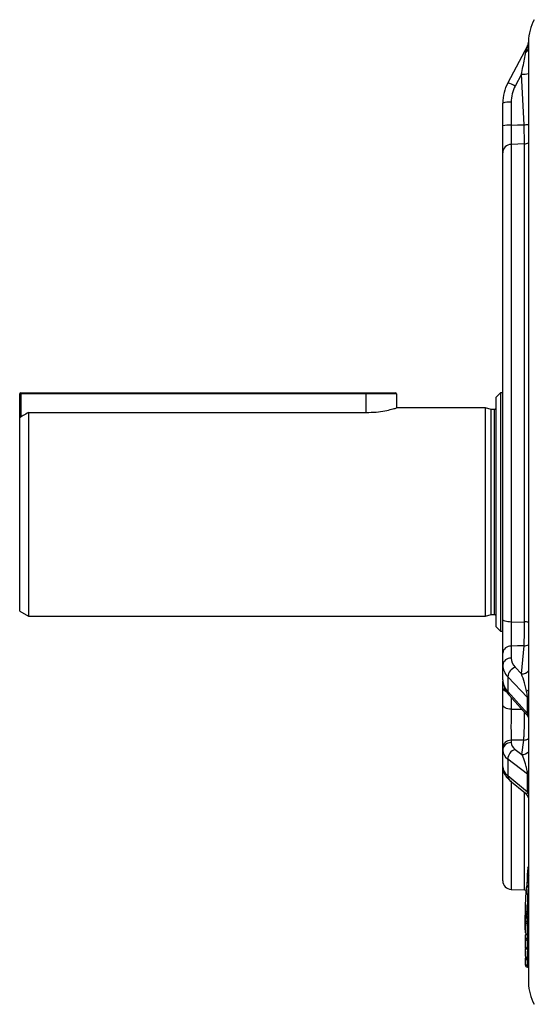
# Model space of a CAD drawing. Units: millimetres. Extents: x -1613 to 1062, y -962 to 962.
# Drawn here: x -1062 to -943, y -161 to 66 of the extents above; entities that cross this region are included whole.
import ezdxf

# ---------------------------------------------------------------- set-up
doc = ezdxf.new("R2010")
doc.units = ezdxf.units.MM

msp = doc.modelspace()

# ---------------------------------------------------------------- linework, layer by layer
at = {"color": 7, "linetype": 'Continuous', "lineweight": 25}
for p, q in [((-944.34, 61.36), (-944.34, 61.11)), ((-944.56, 60.36), (-949.12, 51.81)), ((-944.34, 61.11), (-944.34, 61.07)), ((-944.34, 60.41), (-944.34, -88.98)), ((-945.97, 53.76), (-947.42, 51.05)), ((-945.38, 42.12), (-945.97, 53.76)), ((-949.12, 51.81), (-949.12, 51.81)), ((-950.29, 41.86), (-950.29, 47.13)), ((-948.36, 47.3), (-948.36, 42.03)), ((-945.27, 37.69), (-948.36, 37.6)), ((-948.36, 37.6), (-948.36, -72.59)), ((-945.27, -72.55), (-945.27, 37.69)), ((-950.29, -72), (-950.29, 35.66)), ((-1061.79, -25.46), (-1061.79, -19.96)), ((-1061.54, -19.96), (-1061.79, -19.96)), ((-1061.54, -19.96), (-1061.54, -19.71)), ((-1061.54, -19.71), (-981.79, -19.71)), ((-981.79, -19.96), (-1061.54, -19.96)), ((-981.79, -19.71), (-975.04, -19.71)), ((-981.79, -19.96), (-981.79, -19.71)), ((-974.79, -19.96), (-981.79, -19.96)), ((-974.79, -19.96), (-974.79, -23.21)), ((-950.79, -19.73), (-951.79, -20.73)), ((-950.29, -19.73), (-950.79, -19.73)), ((-950.79, -19.73), (-950.79, -74.68)), ((-951.79, -73.68), (-951.79, -20.73)), ((-1059.79, -24.25), (-1059.79, -71.21)), ((-1059.79, -24.25), (-981.79, -24.25)), ((-954.29, -23.21), (-974.79, -23.21)), ((-952.98, -23.56), (-954.29, -23.21)), ((-954.29, -47.21), (-954.29, -23.21)), ((-952.19, -23.56), (-952.98, -23.56)), ((-952.98, -47.21), (-952.98, -23.56)), ((-1061.79, -70.05), (-1061.79, -25.46)), ((-954.29, -71.21), (-954.29, -47.21)), ((-952.98, -70.86), (-952.98, -47.21)), ((-1061.79, -70.05), (-1059.79, -71.21)), ((-1059.79, -71.21), (-954.29, -71.21)), ((-954.29, -71.21), (-952.98, -70.86)), ((-952.98, -70.86), (-952.19, -70.86)), ((-948.36, -72.59), (-945.27, -72.55)), ((-951.79, -73.68), (-950.79, -74.68)), ((-950.79, -74.68), (-950.29, -74.68)), ((-948.36, -78.14), (-948.36, -80.9)), ((-945.95, -84.57), (-945.38, -78.09)), ((-950.29, -82.54), (-950.29, -79.77)), ((-950.29, -85.92), (-950.29, -82.54)), ((-947.42, -83.03), (-945.95, -84.57)), ((-950.29, -87.81), (-950.29, -86.21)), ((-944.58, -89.97), (-949.12, -85.2)), ((-949.12, -85.2), (-949.12, -88.64)), ((-950.29, -91.67), (-950.29, -87.81)), ((-949.12, -88.64), (-944.56, -93.69)), ((-948.84, -89.45), (-944.78, -93.94)), ((-944.56, -93.67), (-944.58, -89.97)), ((-944.34, -90.5), (-944.34, -92.08)), ((-944.34, -92.15), (-944.34, -108.05)), ((-944.56, -93.69), (-944.56, -93.67)), ((-948.36, -99.85), (-948.36, -100.42)), ((-945.86, -103.17), (-945.45, -99.81)), ((-950.29, -102.23), (-950.29, -101.67)), ((-947.42, -101.98), (-945.86, -103.17)), ((-950.29, -105.98), (-950.29, -102.23)), ((-944.57, -107.65), (-949.12, -104.19)), ((-949.12, -104.19), (-949.12, -107.99)), ((-950.29, -132.27), (-950.29, -105.98)), ((-949.12, -107.99), (-944.56, -111.76)), ((-944.56, -111.76), (-944.57, -107.65)), ((-944.34, -108.05), (-944.34, -108.7)), ((-948.63, -109.14), (-945.05, -112.09)), ((-944.34, -113.55), (-944.34, -155.78)), ((-944.6, -130.28), (-944.6, -130.29)), ((-944.36, -133.45), (-944.37, -133.45)), ((-944.35, -133.37), (-944.35, -133.37)), ((-948.36, -134.27), (-945.27, -134.38)), ((-944.53, -135.25), (-944.53, -135.25)), ((-944.41, -135.25), (-944.53, -135.25)), ((-944.41, -135.25), (-944.41, -135.25)), ((-944.93, -139.75), (-944.93, -140.29)), ((-944.87, -140.45), (-944.91, -140.96)), ((-944.84, -140.16), (-944.87, -140.67)), ((-944.84, -140.16), (-944.84, -140.16)), ((-944.58, -139.45), (-944.66, -139.45)), ((-944.61, -140.79), (-944.66, -141.68)), ((-944.63, -139.98), (-944.61, -139.93)), ((-944.45, -140.55), (-944.61, -140.55)), ((-944.49, -140.79), (-944.61, -140.79)), ((-944.54, -141.68), (-944.49, -140.79)), ((-945.05, -141.82), (-945.05, -141.81)), ((-945.05, -141.82), (-945.05, -141.84)), ((-945, -140.94), (-945, -140.93)), ((-944.66, -141.68), (-944.54, -141.68)), ((-944.58, -142.2), (-944.66, -142.2)), ((-944.66, -142.2), (-944.66, -144.67)), ((-944.58, -144.67), (-944.58, -142.2)), ((-945.05, -144.28), (-945.05, -144.3)), ((-944.66, -144.67), (-944.58, -144.67)), ((-944.66, -144.7), (-944.58, -144.7)), ((-944.55, -145.52), (-944.5, -144.67)), ((-945.06, -145.62), (-945.06, -145.65)), ((-945.05, -147.48), (-945.05, -147.5)), ((-945.05, -147.6), (-945.05, -147.86)), ((-944.66, -145.52), (-944.55, -145.52)), ((-944.59, -146.02), (-944.66, -146.02)), ((-944.66, -146.02), (-944.66, -147.88)), ((-944.58, -147.88), (-944.59, -146.02)), ((-944.96, -147.75), (-944.98, -148.19)), ((-944.66, -147.88), (-944.58, -147.88)), ((-944.66, -147.9), (-944.58, -147.9)), ((-945.02, -149.93), (-945.05, -150.46)), ((-945.05, -150.48), (-945.05, -150.46)), ((-945.05, -151.48), (-945.05, -151.56)), ((-945.05, -151.75), (-945.04, -151.51)), ((-945.05, -151.56), (-945.05, -151.6)), ((-945.05, -151.6), (-945.05, -151.62)), ((-945.05, -151.62), (-945.05, -151.64)), ((-945.01, -150.16), (-945, -149.98)), ((-944.58, -150.06), (-944.66, -150.06)), ((-944.58, -151.81), (-944.66, -151.81)), ((-944.66, -151.81), (-944.66, -151.81)), ((-944.54, -150.52), (-944.62, -150.52)), ((-944.66, -152.18), (-944.58, -152.18))]:
    msp.add_line(p, q, dxfattribs=at)
at = {"color": 8, "linetype": 'Continuous', "lineweight": 25}
for p, q in [((-1061.54, -19.96), (-1061.54, -25.31)), ((-981.79, -24.25), (-981.79, -19.96)), ((-952.19, -47.21), (-952.19, -23.56)), ((-952.19, -70.86), (-952.19, -47.21)), ((-948.36, -89.98), (-948.36, -92.71)), ((-948.36, -92.71), (-945.92, -92.68)), ((-948.36, -109.25), (-948.36, -134.27)), ((-945.27, -134.38), (-945.27, -111.91)), ((-945.04, -112.07), (-944.93, -112.18)), ((-944.93, -140.27), (-944.91, -139.9)), ((-944.93, -140.27), (-944.93, -140.29)), ((-944.45, -140.02), (-944.48, -140.55)), ((-944.34, -140.02), (-944.45, -140.02)), ((-944.62, -144.7), (-944.66, -145.52)), ((-945.05, -147.6), (-945.05, -147.58)), ((-945.05, -147.84), (-945.03, -147.59)), ((-945.05, -147.86), (-945.05, -147.84)), ((-945.05, -151.59), (-945.04, -151.5)), ((-944.66, -150.06), (-944.66, -150.18)), ((-944.61, -150.06), (-944.62, -150.14))]:
    msp.add_line(p, q, dxfattribs=at)
at = {"color": 7, "linetype": 'Continuous', "lineweight": 25, "flags": 128}
for points in [[(-948.36, 42.03), (-946.86, 42.08), (-945.38, 42.12)], [(-948.36, -72.59), (-948.74, -72.57), (-949.1, -72.54), (-949.44, -72.48), (-949.73, -72.41), (-949.97, -72.32), (-950.14, -72.22), (-950.25, -72.11), (-950.29, -72)], [(-945.38, -78.09), (-946.86, -78.11), (-948.36, -78.14)], [(-948.36, -92.71), (-948.74, -92.69), (-949.1, -92.62), (-949.44, -92.53), (-949.73, -92.4), (-949.97, -92.24), (-950.14, -92.06), (-950.25, -91.87), (-950.29, -91.67)], [(-945.45, -99.81), (-947, -99.83), (-948.36, -99.85)], [(-944.54, -129.34), (-944.58, -130), (-944.6, -130.28)], [(-944.51, -129.2), (-944.53, -129.27), (-944.54, -129.35)], [(-945.27, -134.38), (-944.89, -134.43), (-944.86, -134.44)], [(-945, -140.93), (-945.03, -141.55), (-945.05, -141.81)], [(-945.06, -145.62), (-945.01, -144.86), (-945.01, -144.77)], [(-945.06, -145.62), (-945.05, -145.6), (-945.03, -145.58), (-944.99, -145.56), (-944.94, -145.54), (-944.88, -145.53), (-944.81, -145.52), (-944.74, -145.52), (-944.66, -145.52)]]:
    msp.add_lwpolyline(points, dxfattribs=at)
at = {"color": 8, "linetype": 'Continuous', "lineweight": 25, "flags": 128}
for points in [[(-944.34, -130.12), (-944.36, -130.12), (-944.43, -130.14), (-944.49, -130.16), (-944.54, -130.19), (-944.57, -130.22), (-944.59, -130.25), (-944.6, -130.28)], [(-945, -140.93), (-944.99, -140.9), (-944.97, -140.88), (-944.93, -140.85), (-944.89, -140.83), (-944.83, -140.81), (-944.76, -140.8), (-944.68, -140.79), (-944.61, -140.79)], [(-944.84, -140.16), (-944.84, -140.13), (-944.81, -140.1), (-944.78, -140.08), (-944.73, -140.06), (-944.67, -140.04), (-944.6, -140.03), (-944.53, -140.02), (-944.45, -140.02)], [(-944.49, -140.79), (-944.41, -140.79), (-944.34, -140.79)], [(-945.05, -141.81), (-945.04, -141.79), (-945.02, -141.76), (-944.98, -141.73), (-944.94, -141.71), (-944.88, -141.69), (-944.81, -141.68), (-944.73, -141.68), (-944.66, -141.68)], [(-945.01, -144.77), (-945, -144.75), (-944.98, -144.73), (-944.94, -144.71), (-944.89, -144.69), (-944.84, -144.68), (-944.79, -144.67)], [(-944.66, -147.88), (-944.66, -147.9), (-944.66, -147.9)]]:
    msp.add_lwpolyline(points, dxfattribs=at)
at = {"color": 7, "linetype": 'Continuous', "lineweight": 25}
for centre, radius, start, end in [((-934.34, 61.36), 10, 150.0478, 180), ((-946.3, 61.3), 1.98, 331.8437, 357.0194), ((-948.83, 41.7), 5.62, 85.2298, 105.0844), ((-948.83, 36.43), 5.62, 85.2298, 105.0844), ((-948.32, 35.63), 1.97, 91.2224, 179.2721), ((-1061.54, -19.96), 0.25, 90, 180), ((-975.04, -19.96), 0.25, 0, 90), ((-952.19, -23.16), 0.4, 270, 0), ((-952.19, -71.26), 0.4, 0, 90), ((-948.47, -79.96), 1.83, 86.611, 174.002), ((-948.47, -82.73), 1.83, 86.611, 174.002), ((-946.66, -85.37), 2.46, 108.0086, 176.1181), ((-945.15, -90.54), 0.812, 3.0197, 44.7327), ((-948.39, -101.76), 1.91, 89.1916, 177.1747), ((-948.39, -102.32), 1.91, 89.1916, 177.1747), ((-946.78, -104.23), 2.34, 105.9506, 178.9975), ((-944.84, -112.2), 0.523, 11.8745, 57.5556), ((-944.15, -129.36), 0.4, 156.4481, 176.5954), ((-944.2, -130.31), 0.4, 176.5954, 205.9672), ((-944.2, -130.31), 0.399, 177.3263, 205.9656), ((-948.29, -132.27), 2, 180, 268), ((-944.6, -140.95), 0.4, 91.3163, 176.7322), ((-944.53, -140.29), 0.4, 179.9372, 209.7312), ((-944.65, -141.84), 0.4, 176.7322, 180.2142), ((-933.29, -141.94), 11.37, 178.674, 181.326), ((-944.65, -144.3), 0.4, 179.7703, 268.684), ((-944.61, -144.79), 0.4, 146.9643, 176.8598), ((-944.66, -145.64), 0.4, 176.8598, 180.428), ((-944.65, -147.5), 0.4, 179.8332, 268.7467), ((-944.65, -147.6), 0.4, 176.9231, 180.6625), ((-934.54, -145.77), 10.13, 178.5812, 181.4188), ((-944.65, -147.86), 0.4, 180.518, 213.1281), ((-944.65, -150.48), 0.4, 176.9786, 180.7775), ((-944.65, -151.58), 0.4, 177.0006, 183.6343), ((-944.65, -151.78), 0.4, 177.0118, 269.0072), ((-944.64, -150.14), 0.374, 181.8364, 272.7856), ((-930.7, -150.33), 13.92, 179.2316, 180.7684), ((-944.59, -152.58), 0.4, 51.8746, 88.9984), ((-934.34, -155.78), 10, 180, 209.9522)]:
    msp.add_arc(centre, radius, start, end, dxfattribs=at)
at = {"color": 8, "linetype": 'Continuous', "lineweight": 25}
for centre, radius, start, end in [((-945.46, 59.9), 1.16, 297.4677, 345.4145), ((-945.85, 60.57), 1.52, 333.4853, 351.4291), ((-946.44, 66.36), 12.61, 272.1139, 279.5701), ((-951.27, 44.78), 7.35, 58.4041, 72.9448), ((-946.35, 61.08), 18.99, 272.9306, 276.0801), ((-945.34, 39.73), 2.04, 271.8999, 299.3043), ((-945.3, -78.53), 5.98, 80.7628, 89.7081), ((-945.37, -75.83), 2.26, 269.5803, 296.922), ((-945.88, -82.53), 2.04, 268.1199, 319.032), ((-949.32, -87.6), 0.993, 192.5176, 259.931), ((-944.89, -87.84), 0.665, 276.2525, 325.1953), ((-947.98, -88.7), 1.14, 177.4551, 221.2407), ((-945.14, -94.25), 0.824, 14.1486, 45.1339), ((-945.14, -94.28), 0.824, 14.2219, 45.1293), ((-945.45, -97.73), 2.08, 270.1526, 302.3141), ((-945.85, -101.16), 2.01, 269.5935, 318.5332), ((-947.69, -108.06), 1.43, 177.415, 229.0785), ((-944.61, -105.43), 1.66, 269.8688, 279.3849), ((-944.88, -108.11), 0.549, 9.1376, 55.6643), ((-946.3, -113.6), 1.97, 17.0397, 45.9948), ((-944.33, -129.42), 0.23, 93.2839, 159.8237), ((-944.15, -129.36), 0.398, 119.2713, 156.4413), ((-944.2, -130.31), 0.399, 205.9741, 249.5393), ((-944.81, -140.26), 0.122, 186.4703, 238.2834), ((-939.15, -140.62), 5.46, 179.2639, 181.7881), ((-944.67, -141.82), 0.383, 182.6465, 271.5559), ((-944.58, -142.62), 0.421, 54.7902, 89.4226), ((-944.5, -140.8), 0.875, 267.2496, 280.2726), ((-944.67, -144.28), 0.383, 182.2362, 271.4832), ((-944.82, -144.67), 0.159, 350.1781, 2.2205), ((-944.59, -145.09), 0.422, 54.6827, 89.3463), ((-944.67, -145.63), 0.39, 181.7062, 270.4279), ((-944.66, -147.49), 0.391, 181.1369, 270.3741), ((-944.59, -146.44), 0.411, 52.5977, 89.2689), ((-944.49, -144.38), 1.15, 267.1028, 277.2981), ((-944.95, -147.79), 0.111, 207.6554, 256.9294), ((-944.59, -148.29), 0.411, 53.3088, 89.2053), ((-944.89, -151.78), 0.164, 123.3497, 172.0885), ((-941.73, -151.94), 2.94, 177.3722, 184.5423), ((-944.55, -150.97), 0.455, 63.3121, 88.7007)]:
    msp.add_arc(centre, radius, start, end, dxfattribs=at)
at = {"color": 7, "linetype": 'Continuous', "lineweight": 25}
for centre, major_axis, ratio, start_param, end_param in [((-940.29, 47.15), (9.6, 2.81), 0.995484, 2.368906, 2.857598), ((-940.36, 47.33), (7.55, 2.65), 0.99513, 2.316348, 2.80504), ((-940.36, -80.67), (8, 0.34), 0.572878, 3.11719, 3.605882), ((-940.29, -82.31), (10, 0.34), 0.573129, 3.122056, 3.610749), ((-940.29, -86.15), (10, -0.34), 0.573129, 3.161129, 3.649821), ((-940.36, -100.17), (8, 0.31), 0.422104, 3.125334, 3.614027), ((-940.29, -101.98), (10, 0.31), 0.422289, 3.128579, 3.617271), ((-940.29, -106.23), (10, -0.31), 0.422289, 3.154607, 3.643299)]:
    msp.add_ellipse(centre, major_axis=major_axis, ratio=ratio, start_param=start_param, end_param=end_param, dxfattribs=at)
for points, knots in [([(-944.93, 58.87), (-944.85, 59.22), (-944.74, 59.71), (-944.61, 60.18), (-944.57, 60.32), (-944.56, 60.37), (-944.56, 60.37), (-944.56, 60.36)], [0, 0, 0, 0, 0.552517, 0.779113, 0.872872, 0.938639, 1, 1, 1, 1]), ([(-945.97, 53.76), (-945.74, 54.94), (-945.38, 56.69), (-945.04, 58.33), (-944.93, 58.87)], [0, 0, 0, 0, 0.671055, 1, 1, 1, 1]), ([(-950.29, 35.66), (-950.29, 35.82), (-950.29, 36.22), (-950.29, 37.56), (-950.29, 39.53), (-950.29, 41.08), (-950.29, 41.86)], [0, 0, 0, 0, 0.194097, 0.462669, 0.731337, 1, 1, 1, 1]), ([(-948.36, 42.03), (-948.36, 41.48), (-948.37, 40.37), (-948.38, 38.96), (-948.37, 38.01), (-948.36, 37.72), (-948.36, 37.6)], [0, 0, 0, 0, 0.268683, 0.537327, 0.805882, 1, 1, 1, 1]), ([(-945.27, 37.69), (-945.27, 37.81), (-945.26, 38.1), (-945.28, 39.04), (-945.32, 40.45), (-945.36, 41.56), (-945.38, 42.12)], [0, 0, 0, 0, 0.192656, 0.461804, 0.730892, 1, 1, 1, 1]), ([(-1059.79, -24.25), (-1060.18, -24.49), (-1060.85, -24.89), (-1061.52, -25.29), (-1061.79, -25.46)], [0, 0, 0, 0, 0.591783, 1, 1, 1, 1]), ([(-981.79, -24.25), (-981.02, -24.23), (-979.49, -24.18), (-977.42, -23.86), (-975.84, -23.5), (-974.89, -23.24), (-974.88, -23.23), (-974.87, -23.23)], [0, 0, 0, 0, 0.208556, 0.416891, 0.630883, 0.848952, 1, 1, 1, 1]), ([(-950.29, -79.77), (-950.29, -79.41), (-950.29, -78.56), (-950.29, -76.68), (-950.29, -74.33), (-950.29, -72.78), (-950.29, -72)], [0, 0, 0, 0, 0.194388, 0.462863, 0.731434, 1, 1, 1, 1]), ([(-948.36, -72.59), (-948.36, -73.14), (-948.37, -74.25), (-948.38, -75.92), (-948.37, -77.27), (-948.36, -77.88), (-948.36, -78.14)], [0, 0, 0, 0, 0.268586, 0.537133, 0.805591, 1, 1, 1, 1]), ([(-945.38, -78.09), (-945.37, -77.84), (-945.33, -77.23), (-945.29, -75.89), (-945.26, -74.21), (-945.27, -73.1), (-945.27, -72.55)], [0, 0, 0, 0, 0.192938, 0.461991, 0.730986, 1, 1, 1, 1]), ([(-950.29, -85.92), (-950.27, -86.2), (-950.24, -86.88), (-949.89, -87.93), (-949.38, -88.81), (-948.97, -89.29), (-948.84, -89.45)], [0, 0, 0, 0, 0.217812, 0.529389, 0.844648, 1, 1, 1, 1]), ([(-944.82, -88.5), (-944.92, -88.06), (-945.23, -86.75), (-945.62, -85.53), (-945.89, -84.74), (-945.95, -84.57)], [0, 0, 0, 0, 0.283389, 0.849942, 1, 1, 1, 1]), ([(-944.58, -89.97), (-944.58, -89.91), (-944.58, -89.81), (-944.61, -89.53), (-944.69, -89.07), (-944.77, -88.71), (-944.82, -88.5)], [0, 0, 0, 0, 0.124938, 0.21643, 0.539838, 1, 1, 1, 1]), ([(-944.34, -88.92), (-944.34, -88.97), (-944.35, -89.3), (-944.34, -89.87), (-944.34, -90.3), (-944.34, -90.5)], [0, 0, 0, 0, 0.103806, 0.598773, 1, 1, 1, 1]), ([(-950.29, -101.67), (-950.29, -101.27), (-950.29, -100.47), (-950.29, -98.5), (-950.29, -96.22), (-950.29, -93.8), (-950.29, -92.38), (-950.29, -91.67)], [0, 0, 0, 0, 0.198925, 0.399043, 0.599255, 0.799631, 1, 1, 1, 1]), ([(-948.36, -92.71), (-948.37, -93.22), (-948.38, -94.24), (-948.39, -95.97), (-948.39, -97.59), (-948.38, -99), (-948.37, -99.57), (-948.36, -99.85)], [0, 0, 0, 0, 0.200419, 0.400771, 0.60093, 0.801025, 1, 1, 1, 1]), ([(-944.79, -93.95), (-944.72, -94.03), (-944.55, -94.2), (-944.41, -94.49), (-944.37, -94.63), (-944.35, -94.69)], [0, 0, 0, 0, 0.322346, 0.735652, 1, 1, 1, 1]), ([(-944.62, -107.09), (-944.63, -107.02), (-944.67, -106.68), (-944.84, -105.94), (-945.21, -104.68), (-945.58, -103.77), (-945.83, -103.23), (-945.86, -103.17)], [0, 0, 0, 0, 0.034223, 0.163588, 0.421849, 0.932507, 1, 1, 1, 1]), ([(-950.29, -105.98), (-950.27, -106.26), (-950.22, -106.88), (-949.85, -107.77), (-949.3, -108.54), (-948.83, -108.95), (-948.63, -109.14)], [0, 0, 0, 0, 0.224373, 0.496898, 0.777245, 1, 1, 1, 1]), ([(-944.57, -107.65), (-944.58, -107.59), (-944.58, -107.47), (-944.59, -107.27), (-944.61, -107.15), (-944.62, -107.09)], [0, 0, 0, 0, 0.341844, 0.678372, 1, 1, 1, 1]), ([(-944.34, -108.07), (-944.34, -109.26), (-944.34, -110.6), (-944.33, -111.95), (-944.33, -112.1)], [0, 0, 0, 0, 0.889817, 1, 1, 1, 1]), ([(-945.06, -112.12), (-944.99, -112.16), (-944.8, -112.3), (-944.6, -112.59), (-944.45, -112.88), (-944.42, -112.99), (-944.41, -113.03)], [0, 0, 0, 0, 0.1779347, 0.5381564, 0.833314, 1, 1, 1, 1]), ([(-944.93, -112.18), (-944.85, -112.21), (-944.74, -112.25), (-944.61, -112.13), (-944.57, -111.99), (-944.56, -111.88), (-944.56, -111.8), (-944.56, -111.76)], [0, 0, 0, 0, 0.552517, 0.779113, 0.872872, 0.938639, 1, 1, 1, 1]), ([(-944.42, -113.02), (-944.41, -113.04), (-944.35, -113.16), (-944.35, -113.32), (-944.34, -113.42), (-944.34, -113.41), (-944.34, -113.41)], [0, 0, 0, 0, 0.062643, 0.508294, 0.896841, 1, 1, 1, 1]), ([(-944.63, -132.76), (-944.63, -132.73), (-944.62, -132.57), (-944.61, -132.26), (-944.59, -131.85), (-944.57, -131.44), (-944.56, -131.03), (-944.56, -130.84), (-944.56, -130.73)], [0, 0, 0, 0, 0.049878, 0.222268, 0.395124, 0.545076, 0.761498, 1, 1, 1, 1]), ([(-944.56, -130.73), (-944.56, -130.69), (-944.56, -130.57), (-944.56, -130.52), (-944.57, -130.49)], [0, 0, 0, 0, 0.346806, 1, 1, 1, 1]), ([(-944.17, -131.1), (-944.21, -131.1), (-944.3, -131.09), (-944.42, -131.03), (-944.51, -130.94), (-944.55, -130.84), (-944.56, -130.77), (-944.56, -130.74), (-944.56, -130.73)], [0, 0, 0, 0, 0.209816, 0.419636, 0.629516, 0.839534, 0.977173, 1, 1, 1, 1]), ([(-944.92, -135.42), (-944.91, -135.27), (-944.89, -134.88), (-944.86, -134.45), (-944.82, -134.06), (-944.79, -133.87), (-944.77, -133.84), (-944.76, -133.83)], [0, 0, 0, 0, 0.12753, 0.329529, 0.42852, 0.700875, 1, 1, 1, 1]), ([(-944.76, -133.83), (-944.76, -133.82), (-944.76, -133.8), (-944.75, -133.74), (-944.71, -133.63), (-944.62, -133.53), (-944.5, -133.46), (-944.41, -133.45), (-944.37, -133.45)], [0, 0, 0, 0, 0.01526, 0.108373, 0.332275, 0.555191, 0.777586, 1, 1, 1, 1]), ([(-944.71, -133.62), (-944.71, -133.62), (-944.71, -133.62), (-944.74, -133.7), (-944.74, -133.74), (-944.75, -133.77), (-944.75, -133.79), (-944.75, -133.79)], [0, 0, 0, 0, 0.031604, 0.296515, 0.514927, 0.86027, 1, 1, 1, 1]), ([(-944.71, -133.62), (-944.7, -133.57), (-944.69, -133.46), (-944.66, -133.21), (-944.64, -132.89), (-944.63, -132.76)], [0, 0, 0, 0, 0.339026, 0.735396, 1, 1, 1, 1]), ([(-944.71, -133.62), (-944.7, -133.6), (-944.68, -133.54), (-944.6, -133.46), (-944.49, -133.39), (-944.4, -133.38), (-944.35, -133.37)], [0, 0, 0, 0, 0.119737, 0.413171, 0.706585, 1, 1, 1, 1]), ([(-944.63, -132.76), (-944.63, -132.76), (-944.63, -132.75), (-944.63, -132.72), (-944.58, -132.66), (-944.5, -132.62), (-944.38, -132.59), (-944.29, -132.59), (-944.24, -132.59)], [0, 0, 0, 0, 0.0171641, 0.1303816, 0.3483159, 0.5657167, 0.7828537, 1, 1, 1, 1]), ([(-944.37, -133.45), (-944.37, -133.45), (-944.38, -133.46), (-944.4, -133.5), (-944.43, -133.7), (-944.46, -134.15), (-944.49, -134.64), (-944.52, -135.08), (-944.53, -135.25)], [0, 0, 0, 0, 0.000008, 0.274593, 0.550144, 0.65707, 0.869995, 1, 1, 1, 1]), ([(-944.35, -133.37), (-944.35, -133.38), (-944.35, -133.38), (-944.36, -133.4), (-944.36, -133.43), (-944.36, -133.44), (-944.36, -133.45)], [0, 0, 0, 0, 0.2209331, 0.5222148, 0.8701654, 1, 1, 1, 1]), ([(-945.05, -139.08), (-945.05, -138.88), (-945.05, -138.52), (-945.03, -137.85), (-945.01, -137.2), (-944.98, -136.55), (-944.95, -135.87), (-944.93, -135.52), (-944.92, -135.42)], [0, 0, 0, 0, 0.254929, 0.472164, 0.547496, 0.732934, 0.919535, 1, 1, 1, 1]), ([(-944.92, -135.42), (-944.92, -135.41), (-944.92, -135.4), (-944.91, -135.37), (-944.87, -135.32), (-944.78, -135.28), (-944.66, -135.25), (-944.57, -135.25), (-944.53, -135.25)], [0, 0, 0, 0, 0.033385, 0.132437, 0.349364, 0.566254, 0.783127, 1, 1, 1, 1]), ([(-944.87, -134.49), (-944.88, -134.64), (-944.89, -134.89), (-944.91, -135.15), (-944.91, -135.26)], [0, 0, 0, 0, 0.563609, 1, 1, 1, 1]), ([(-944.53, -135.25), (-944.53, -135.37), (-944.56, -135.78), (-944.59, -136.57), (-944.61, -137.33), (-944.64, -138.07), (-944.65, -138.82), (-944.66, -139.23), (-944.66, -139.45)], [0, 0, 0, 0, 0.0808865, 0.2743001, 0.4621507, 0.5371271, 0.7544454, 1, 1, 1, 1]), ([(-944.58, -139.45), (-944.58, -139.33), (-944.58, -139.02), (-944.56, -138.36), (-944.53, -137.46), (-944.49, -136.53), (-944.44, -135.76), (-944.42, -135.36), (-944.41, -135.25)], [0, 0, 0, 0, 0.140444, 0.371601, 0.543551, 0.733204, 0.926792, 1, 1, 1, 1]), ([(-945.03, -137.91), (-945.05, -138.52), (-945.11, -139.92), (-945.14, -141.26), (-945.15, -141.73), (-945.15, -141.75)], [0, 0, 0, 0, 0.422462, 0.967838, 1, 1, 1, 1]), ([(-945.05, -139.08), (-945.05, -139.09), (-945.05, -139.12), (-945.04, -139.19), (-945, -139.29), (-944.91, -139.38), (-944.79, -139.44), (-944.7, -139.45), (-944.66, -139.45)], [0, 0, 0, 0, 0.033407, 0.160131, 0.370128, 0.580094, 0.790048, 1, 1, 1, 1]), ([(-945.05, -139.1), (-945.05, -139.29), (-945.05, -139.53), (-945.03, -139.68), (-945, -139.78), (-944.95, -139.88), (-944.86, -139.96), (-944.74, -140.02), (-944.66, -140.02), (-944.64, -140.02)], [0, 0, 0, 0, 0.605078, 0.738629, 0.791608, 0.840463, 0.898901, 0.962858, 1, 1, 1, 1]), ([(-944.93, -139.73), (-944.93, -139.84), (-944.93, -140.02), (-944.93, -140.2), (-944.93, -140.27)], [0, 0, 0, 0, 0.622281, 1, 1, 1, 1]), ([(-944.85, -139.96), (-944.85, -139.96), (-944.85, -140.05), (-944.86, -140.23), (-944.87, -140.38), (-944.87, -140.45)], [0, 0, 0, 0, 0.001033, 0.500509, 1, 1, 1, 1]), ([(-944.84, -140.16), (-944.84, -140.11), (-944.84, -140.04), (-944.83, -139.98), (-944.83, -139.97)], [0, 0, 0, 0, 0.87132, 1, 1, 1, 1]), ([(-944.58, -139.45), (-944.54, -139.46), (-944.45, -139.47), (-944.38, -139.51), (-944.34, -139.53)], [0, 0, 0, 0, 0.520452, 1, 1, 1, 1]), ([(-945.15, -141.75), (-945.15, -141.97), (-945.16, -142.52), (-945.17, -143.14), (-945.15, -143.53), (-945.14, -143.65), (-945.11, -143.78), (-945.07, -143.85), (-945.05, -143.87)], [0, 0, 0, 0, 0.1851895, 0.4790362, 0.777138, 0.9326385, 0.9764871, 1, 1, 1, 1]), ([(-945.05, -144.28), (-945.05, -144.17), (-945.05, -143.64), (-945.05, -142.82), (-945.05, -142.11), (-945.05, -141.82)], [0, 0, 0, 0, 0.12958, 0.647901, 1, 1, 1, 1]), ([(-944.58, -142.2), (-944.58, -142.18), (-944.58, -142.14), (-944.57, -142.03), (-944.56, -141.9), (-944.55, -141.77), (-944.54, -141.7), (-944.54, -141.68)], [0, 0, 0, 0, 0.214537, 0.429223, 0.644143, 0.859229, 1, 1, 1, 1]), ([(-944.58, -144.71), (-944.55, -144.71), (-944.48, -144.71), (-944.4, -144.74), (-944.37, -144.77), (-944.36, -144.77)], [0, 0, 0, 0, 0.33382, 0.921741, 1, 1, 1, 1]), ([(-945.05, -147.48), (-945.05, -147.4), (-945.05, -147), (-945.05, -146.38), (-945.05, -145.84), (-945.06, -145.62)], [0, 0, 0, 0, 0.128928, 0.644638, 1, 1, 1, 1]), ([(-945.05, -147.58), (-945.05, -147.64), (-945.05, -147.72), (-945.05, -147.81), (-945.05, -147.84)], [0, 0, 0, 0, 0.691396, 1, 1, 1, 1]), ([(-944.59, -146.02), (-944.59, -146.01), (-944.58, -145.97), (-944.58, -145.87), (-944.57, -145.75), (-944.56, -145.62), (-944.55, -145.55), (-944.55, -145.52)], [0, 0, 0, 0, 0.2144, 0.428947, 0.643727, 0.858677, 1, 1, 1, 1]), ([(-945.05, -149.72), (-945.05, -149.74), (-945.06, -149.77), (-945.04, -149.86), (-945.03, -149.91), (-945, -149.98), (-944.94, -150.07), (-944.84, -150.15), (-944.73, -150.19), (-944.67, -150.18), (-944.66, -150.18)], [0, 0, 0, 0, 0.47163, 0.54584, 0.601947, 0.664888, 0.753798, 0.854038, 0.965029, 1, 1, 1, 1]), ([(-945.05, -149.65), (-945.05, -149.62), (-945.05, -149.47), (-945.04, -149.02), (-945.02, -148.35), (-945, -147.92), (-945, -147.85)], [0, 0, 0, 0, 0.114538, 0.588835, 0.938448, 1, 1, 1, 1]), ([(-945.05, -149.65), (-945.05, -149.66), (-945.06, -149.69), (-945.05, -149.77), (-945, -149.88), (-944.91, -149.98), (-944.8, -150.05), (-944.71, -150.06), (-944.66, -150.06)], [0, 0, 0, 0, 0.030676, 0.160163, 0.370164, 0.580123, 0.790063, 1, 1, 1, 1]), ([(-944.58, -147.9), (-944.57, -147.9), (-944.52, -147.9), (-944.43, -147.92), (-944.37, -147.97), (-944.34, -147.99)], [0, 0, 0, 0, 0.064081, 0.645344, 1, 1, 1, 1]), ([(-945.05, -151.39), (-945.05, -151.35), (-945.05, -151.26), (-945.04, -150.87), (-945.02, -150.41), (-945.01, -150.16)], [0, 0, 0, 0, 0.254623, 0.583487, 1, 1, 1, 1]), ([(-944.66, -151.81), (-944.71, -151.8), (-944.8, -151.79), (-944.91, -151.72), (-945, -151.62), (-945.05, -151.51), (-945.06, -151.43), (-945.05, -151.4), (-945.05, -151.39)], [0, 0, 0, 0, 0.209954, 0.419911, 0.62988, 0.839876, 0.965661, 1, 1, 1, 1]), ([(-945.05, -151.56), (-945.05, -151.56), (-945.05, -151.57), (-945.05, -151.58), (-945.05, -151.59)], [0, 0, 0, 0, 0.72335, 1, 1, 1, 1]), ([(-945, -150.4), (-944.99, -150.35), (-944.99, -150.3), (-944.97, -150.04), (-944.97, -150.02)], [0, 0, 0, 0, 0.897093, 1, 1, 1, 1]), ([(-944.62, -150.52), (-944.63, -150.79), (-944.65, -151.27), (-944.66, -151.67), (-944.66, -151.77), (-944.66, -151.81)], [0, 0, 0, 0, 0.413682, 0.743687, 1, 1, 1, 1]), ([(-944.58, -150.06), (-944.54, -150.07), (-944.45, -150.08), (-944.38, -150.13), (-944.34, -150.15)], [0, 0, 0, 0, 0.513123, 1, 1, 1, 1]), ([(-944.58, -151.81), (-944.58, -151.76), (-944.58, -151.66), (-944.57, -151.23), (-944.55, -150.77), (-944.54, -150.52)], [0, 0, 0, 0, 0.281316, 0.61838, 1, 1, 1, 1]), ([(-944.58, -151.81), (-944.54, -151.81), (-944.45, -151.82), (-944.38, -151.87), (-944.34, -151.9)], [0, 0, 0, 0, 0.513742, 1, 1, 1, 1]), ([(-944.54, -150.52), (-944.53, -150.49), (-944.53, -150.44), (-944.52, -150.32), (-944.51, -150.21), (-944.5, -150.16), (-944.5, -150.15)], [0, 0, 0, 0, 0.305966, 0.612143, 0.918523, 1, 1, 1, 1])]:
    msp.add_open_spline(points, degree=3, knots=knots, dxfattribs=at)
at = {"color": 8, "linetype": 'Continuous', "lineweight": 25}
for points, knots in [([(-944.33, 61.19), (-944.33, 61.2), (-944.32, 61.21), (-944.33, 61.08), (-944.34, 60.79), (-944.34, 60.47), (-944.33, 60.31)], [0, 0, 0, 0, 0.114848, 0.387013, 0.702828, 1, 1, 1, 1]), ([(-945.45, -99.81), (-945.42, -99.53), (-945.37, -98.96), (-945.31, -97.56), (-945.27, -95.93), (-945.25, -94.46), (-945.26, -93.67), (-945.27, -93.4)], [0, 0, 0, 0, 0.217161, 0.438649, 0.660189, 0.881677, 1, 1, 1, 1]), ([(-944.76, -93.93), (-944.74, -93.97), (-944.68, -94.05), (-944.62, -94.04), (-944.57, -93.95), (-944.56, -93.84), (-944.56, -93.74), (-944.56, -93.69)], [0, 0, 0, 0, 0.236098, 0.598219, 0.761437, 0.901702, 1, 1, 1, 1]), ([(-944.33, -112.1), (-944.33, -112.17), (-944.32, -112.43), (-944.33, -112.83), (-944.34, -113.24), (-944.34, -113.38), (-944.33, -113.45)], [0, 0, 0, 0, 0.109086, 0.367598, 0.667569, 1, 1, 1, 1]), ([(-945.06, -142.5), (-945.07, -142.55), (-945.1, -142.72), (-945.12, -142.27), (-945.11, -141.16), (-945.08, -140.02), (-945.05, -139.27), (-945.05, -139.18)], [0, 0, 0, 0, 0.1175701, 0.3995618, 0.6817089, 0.9641693, 1, 1, 1, 1]), ([(-944.66, -139.45), (-944.66, -139.48), (-944.66, -139.74), (-944.66, -140.05), (-944.64, -139.99), (-944.63, -139.98)], [0, 0, 0, 0, 0.070165, 0.790485, 1, 1, 1, 1]), ([(-944.55, -139.95), (-944.56, -139.97), (-944.58, -140.03), (-944.58, -139.69), (-944.58, -139.45)], [0, 0, 0, 0, 0.306703, 1, 1, 1, 1]), ([(-944.49, -140.79), (-944.48, -140.75), (-944.47, -140.67), (-944.46, -140.59), (-944.45, -140.55), (-944.45, -140.55), (-944.45, -140.56)], [0, 0, 0, 0, 0.292396, 0.584154, 0.874709, 1, 1, 1, 1]), ([(-945.15, -141.75), (-945.16, -142.22), (-945.17, -143.2), (-945.14, -143.69), (-945.1, -143.65), (-945.06, -143.19), (-945.05, -143.1)], [0, 0, 0, 0, 0.294775, 0.608281, 0.922181, 1, 1, 1, 1]), ([(-944.58, -144.7), (-944.58, -144.7), (-944.58, -144.7), (-944.58, -144.68), (-944.58, -144.67)], [0, 0, 0, 0, 0.4646437, 1, 1, 1, 1]), ([(-944.6, -147.9), (-944.6, -148.04), (-944.62, -148.6), (-944.65, -149.39), (-944.66, -149.87), (-944.66, -150.03), (-944.66, -150.06)], [0, 0, 0, 0, 0.114876, 0.450295, 0.895317, 1, 1, 1, 1]), ([(-944.58, -147.9), (-944.58, -147.9), (-944.58, -147.9), (-944.58, -147.89), (-944.58, -147.88)], [0, 0, 0, 0, 0.2693629, 1, 1, 1, 1]), ([(-944.58, -150.06), (-944.58, -149.93), (-944.58, -149.66), (-944.55, -148.93), (-944.53, -148.32), (-944.51, -148.05), (-944.51, -147.92)], [0, 0, 0, 0, 0.395759, 0.771025, 0.891915, 1, 1, 1, 1]), ([(-944.58, -150.18), (-944.58, -150.18), (-944.59, -150.24), (-944.58, -150.15), (-944.58, -150.06)], [0, 0, 0, 0, 0.0679497, 1, 1, 1, 1]), ([(-944.58, -151.81), (-944.58, -151.82), (-944.58, -151.83), (-944.58, -151.81), (-944.58, -151.81)], [0, 0, 0, 0, 0.652205, 1, 1, 1, 1]), ([(-944.58, -152.18), (-944.58, -152.17), (-944.58, -152.17), (-944.57, -152.1), (-944.56, -152), (-944.55, -151.9), (-944.54, -151.84), (-944.54, -151.83)], [0, 0, 0, 0, 0.228452, 0.4571019, 0.6859796, 0.9148654, 1, 1, 1, 1])]:
    msp.add_open_spline(points, degree=3, knots=knots, dxfattribs=at)

doc.saveas('drawing.dxf')
